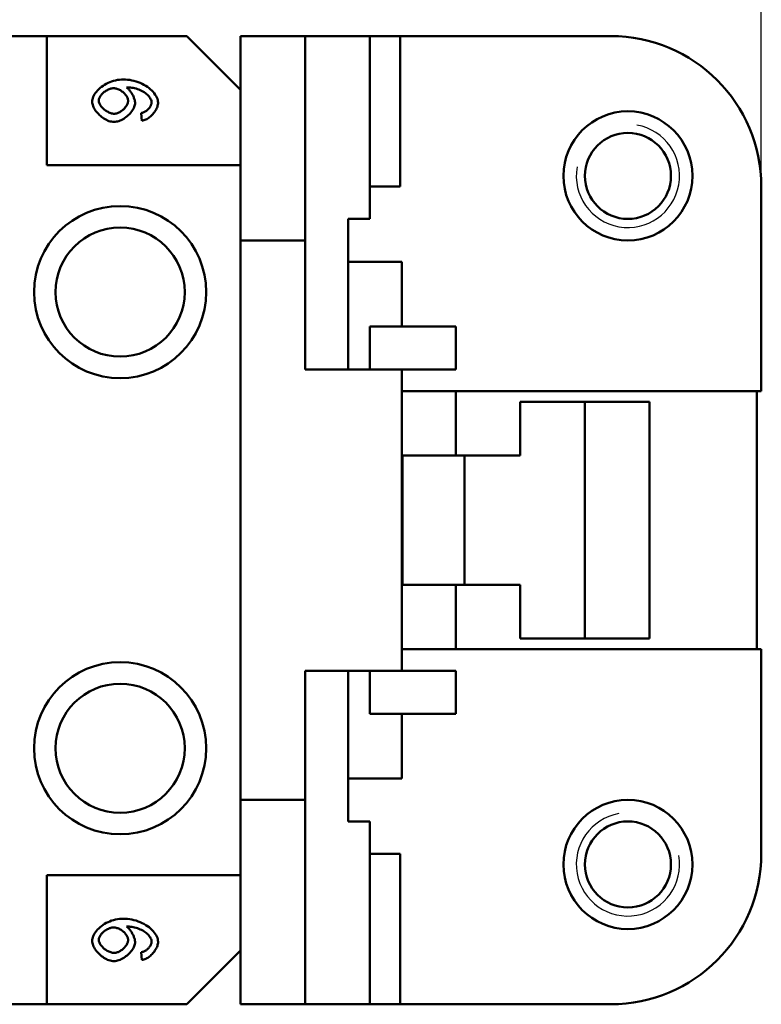
# Model space of a CAD drawing. Extents: x 0 to 210, y 0 to 297.
# Drawn here: x 103 to 120, y 230 to 253 of the extents above; entities that cross this region are included whole.
import ezdxf

# ---------------------------------------------------------------- set-up
doc = ezdxf.new("R2010")
doc.units = 0
for name, color, linetype, lineweight in [('Bemaßungen(TC_020513_DIN)', 7, 'Continuous', 25), ('Gewinde(TC_020513_DIN)', 7, 'Continuous', 25), ('Sichtbare Kanten(TC_020513_DIN)', 7, 'Continuous', 50)]:
    doc.layers.add(name, color=color, linetype=linetype, lineweight=lineweight)
doc.styles.add('Aktuell-BSI', font='ARIAL.TTF')
doc.dimstyles.new('STANDARD-TC_020513_DIN', dxfattribs={"dimtxt": 3.5, "dimasz": 2.5, "dimexe": 2, "dimexo": 1, "dimgap": 0.8, "dimtad": 1, "dimrnd": 1e-08, "dimzin": 12, "dimtxsty": 'Aktuell-BSI', "dimcen": 0.09, "dimdle": 10, "dimclrd": 7, "dimclre": 7, "dimclrt": 7, "dimadec": 0, "dimazin": 3, "dimtfac": 1, "dimtmove": 0, "dimatfit": 3, "dimfxl": 1, "dimtolj": 1, "dimtzin": 0, "dimlwd": 25, "dimlwe": 25, "dimarcsym": 0})

# ---------------------------------------------------------------- blocks, each defined once
blk = doc.blocks.new('*D11')
at = {"layer": 'Bemaßungen(TC_020513_DIN)', "color": 7, "linetype": 'Continuous', "lineweight": 25}
for p, q in [((47.571, 247.417), (47.571, 264.623)), ((119.771, 247.417), (119.771, 264.623)), ((50.071, 262.623), (117.271, 262.623))]:
    blk.add_line(p, q, dxfattribs=at)
at = {"layer": 'Bemaßungen(TC_020513_DIN)', "color": 7, "linetype": 'Continuous'}
for points in [[(50.071, 263.039), (50.071, 262.206), (47.571, 262.623)], [(117.271, 263.039), (117.271, 262.206), (119.771, 262.623)]]:
    blk.add_solid(points, dxfattribs=at)
at = {"layer": 'Defpoints', "color": 0, "linetype": 'Continuous'}
for p in [(119.771, 262.623), (47.571, 246.417), (119.771, 246.417)]:
    blk.add_point(p, dxfattribs=at)
at = {"layer": 'Bemaßungen(TC_020513_DIN)', "color": 7, "linetype": 'Continuous', "lineweight": 25, "insert": (79.158, 267.629), "char_height": 3.5, "attachment_point": 1, "style": 'Aktuell-BSI'}
blk.add_mtext('\\A1;72,2', dxfattribs=at)

msp = doc.modelspace()

# ---------------------------------------------------------------- linework, layer by layer
at = {"layer": 'Gewinde(TC_020513_DIN)'}
for centre, start, end in [((116.671, 249.042), 170, 80), ((116.671, 233.042), 100, 10)]:
    msp.add_arc(centre, 1.199, start, end, dxfattribs=at)
at = {"layer": 'Sichtbare Kanten(TC_020513_DIN)'}
for p, q in [((101.471, 252.292), (103.171, 252.292)), ((103.171, 252.292), (106.421, 252.292)), ((103.171, 249.292), (103.171, 252.292)), ((106.421, 252.292), (107.671, 251.042)), ((107.671, 252.292), (109.171, 252.292)), ((107.671, 249.292), (107.671, 252.292)), ((109.171, 244.542), (109.171, 252.292)), ((109.171, 252.292), (110.671, 252.292)), ((110.671, 252.292), (110.671, 248.042)), ((111.376, 252.292), (110.671, 252.292)), ((111.376, 252.292), (116.271, 252.292)), ((111.376, 252.292), (111.376, 248.792)), ((105.379, 250.324), (105.363, 250.501)), ((107.671, 249.292), (103.171, 249.292)), ((107.671, 232.792), (107.671, 249.292)), ((110.671, 248.792), (111.376, 248.792)), ((119.771, 248.792), (119.771, 244.042)), ((110.171, 248.042), (110.171, 244.542)), ((110.671, 248.042), (110.171, 248.042)), ((109.171, 247.542), (107.671, 247.542)), ((107.671, 247.542), (107.671, 234.542)), ((110.171, 247.042), (111.421, 247.042)), ((111.421, 245.542), (111.421, 247.042)), ((110.671, 245.542), (112.671, 245.542)), ((110.671, 244.542), (110.671, 245.542)), ((112.671, 244.542), (112.671, 245.542)), ((110.171, 244.542), (109.171, 244.542)), ((110.171, 244.542), (110.421, 244.542)), ((110.421, 244.542), (111.421, 244.542)), ((111.421, 244.542), (112.671, 244.542)), ((111.421, 237.542), (111.421, 244.542)), ((119.771, 244.042), (111.421, 244.042)), ((112.671, 244.042), (112.671, 242.542)), ((119.671, 244.042), (119.671, 238.042)), ((114.171, 243.792), (115.671, 243.792)), ((114.171, 242.542), (114.171, 243.792)), ((114.171, 242.542), (114.171, 243.792)), ((114.171, 243.792), (117.171, 243.792)), ((115.671, 243.792), (115.671, 238.292)), ((117.171, 243.792), (117.171, 238.292)), ((111.431, 242.542), (111.421, 242.542)), ((112.871, 242.542), (111.431, 242.542)), ((111.431, 239.543), (111.431, 242.542)), ((112.671, 242.542), (114.171, 242.542)), ((112.871, 239.543), (112.871, 242.542)), ((112.871, 242.542), (114.171, 242.542)), ((111.421, 239.543), (111.431, 239.543)), ((111.431, 239.543), (112.871, 239.543)), ((114.171, 239.542), (112.671, 239.542)), ((112.671, 239.542), (112.671, 238.042)), ((114.171, 239.543), (112.871, 239.543)), ((114.171, 238.292), (114.171, 239.543)), ((114.171, 238.292), (114.171, 239.542)), ((115.671, 238.292), (114.171, 238.292)), ((117.171, 238.292), (114.171, 238.292)), ((111.421, 238.042), (119.771, 238.042)), ((119.771, 238.042), (119.771, 233.292)), ((109.171, 229.792), (109.171, 237.542)), ((109.171, 237.542), (110.171, 237.542)), ((110.171, 237.542), (110.421, 237.542)), ((110.171, 237.542), (110.171, 234.042)), ((111.421, 237.542), (110.421, 237.542)), ((110.671, 236.542), (110.671, 237.542)), ((111.421, 237.542), (112.671, 237.542)), ((112.671, 236.542), (112.671, 237.542)), ((110.671, 236.542), (112.671, 236.542)), ((111.421, 235.042), (111.421, 236.542)), ((110.171, 235.042), (111.421, 235.042)), ((107.671, 234.542), (109.171, 234.542)), ((110.171, 234.042), (110.671, 234.042)), ((110.671, 234.042), (110.671, 229.792)), ((110.671, 233.292), (111.376, 233.292)), ((111.376, 233.292), (111.376, 229.792)), ((103.171, 229.792), (103.171, 232.792)), ((103.171, 232.792), (107.671, 232.792)), ((107.671, 229.792), (107.671, 232.792)), ((105.379, 230.824), (105.363, 231.001)), ((107.671, 231.042), (106.421, 229.792)), ((103.171, 229.792), (101.471, 229.792)), ((106.421, 229.792), (103.171, 229.792)), ((109.171, 229.792), (107.671, 229.792)), ((110.671, 229.792), (109.171, 229.792)), ((111.376, 229.792), (110.671, 229.792)), ((116.271, 229.792), (111.376, 229.792))]:
    msp.add_line(p, q, dxfattribs=at)
at = {"layer": 'Sichtbare Kanten(TC_020513_DIN)', "flags": 128}
for points in [[(104.221, 250.768), (104.223, 250.793), (104.228, 250.82), (104.236, 250.848), (104.247, 250.877), (104.261, 250.907), (104.278, 250.938), (104.298, 250.968), (104.321, 250.998), (104.347, 251.027), (104.375, 251.056), (104.405, 251.084), (104.438, 251.111), (104.473, 251.136), (104.51, 251.16), (104.548, 251.182), (104.589, 251.202), (104.63, 251.22), (104.673, 251.236), (104.717, 251.25), (104.762, 251.261), (104.808, 251.27), (104.854, 251.277), (104.9, 251.281), (104.946, 251.282)], [(104.946, 251.282), (104.995, 251.281), (105.044, 251.277), (105.093, 251.271), (105.143, 251.262), (105.192, 251.25), (105.241, 251.236), (105.289, 251.22), (105.335, 251.202), (105.381, 251.181), (105.424, 251.159), (105.466, 251.135), (105.505, 251.109), (105.542, 251.082), (105.577, 251.053), (105.609, 251.023), (105.638, 250.992), (105.664, 250.961), (105.687, 250.929), (105.707, 250.897), (105.723, 250.865), (105.736, 250.834), (105.745, 250.803), (105.75, 250.773), (105.752, 250.745)], [(104.373, 250.791), (104.374, 250.806), (104.377, 250.821), (104.382, 250.837), (104.388, 250.853), (104.396, 250.869), (104.405, 250.886), (104.415, 250.902), (104.427, 250.918), (104.441, 250.934), (104.455, 250.949), (104.47, 250.964), (104.486, 250.979), (104.503, 250.992), (104.521, 251.006), (104.539, 251.018), (104.558, 251.029), (104.578, 251.04), (104.598, 251.049), (104.618, 251.058), (104.638, 251.064), (104.658, 251.07), (104.678, 251.074), (104.699, 251.077), (104.719, 251.077)], [(104.719, 251.077), (104.738, 251.077), (104.758, 251.074), (104.778, 251.07), (104.798, 251.065), (104.818, 251.058), (104.838, 251.05), (104.857, 251.04), (104.876, 251.03), (104.895, 251.019), (104.912, 251.006), (104.93, 250.993), (104.946, 250.979), (104.962, 250.965), (104.977, 250.95), (104.991, 250.934), (105.003, 250.918), (105.015, 250.902), (105.025, 250.885), (105.034, 250.868), (105.042, 250.852), (105.048, 250.835), (105.052, 250.818), (105.055, 250.802), (105.056, 250.786)], [(105.057, 251.099), (105.056, 251.099), (105.055, 251.099), (105.054, 251.099), (105.053, 251.099), (105.052, 251.099), (105.05, 251.099), (105.049, 251.099), (105.048, 251.099), (105.046, 251.099), (105.045, 251.099), (105.044, 251.099), (105.042, 251.099), (105.041, 251.099), (105.039, 251.099), (105.037, 251.099), (105.036, 251.099), (105.034, 251.099), (105.032, 251.099), (105.03, 251.098), (105.028, 251.098), (105.026, 251.098), (105.024, 251.098), (105.022, 251.098), (105.02, 251.098)], [(105.02, 251.098), (105.031, 251.091), (105.043, 251.082), (105.054, 251.072), (105.066, 251.06), (105.077, 251.048), (105.088, 251.035), (105.1, 251.021), (105.111, 251.006), (105.122, 250.99), (105.132, 250.974), (105.142, 250.958), (105.152, 250.941), (105.162, 250.923), (105.17, 250.906), (105.179, 250.888), (105.186, 250.871), (105.193, 250.853), (105.2, 250.836), (105.205, 250.819), (105.21, 250.802), (105.213, 250.785), (105.216, 250.77), (105.218, 250.755), (105.218, 250.74)], [(105.601, 250.749), (105.6, 250.768), (105.596, 250.787), (105.589, 250.808), (105.58, 250.828), (105.569, 250.849), (105.556, 250.871), (105.54, 250.891), (105.521, 250.912), (105.501, 250.932), (105.479, 250.951), (105.454, 250.97), (105.428, 250.987), (105.4, 251.004), (105.37, 251.019), (105.339, 251.033), (105.307, 251.046), (105.274, 251.058), (105.241, 251.069), (105.207, 251.078), (105.174, 251.085), (105.142, 251.091), (105.111, 251.096), (105.083, 251.098), (105.057, 251.099)], [(104.728, 250.297), (104.699, 250.298), (104.67, 250.302), (104.64, 250.309), (104.611, 250.317), (104.581, 250.329), (104.552, 250.342), (104.523, 250.357), (104.495, 250.374), (104.467, 250.392), (104.44, 250.412), (104.414, 250.434), (104.389, 250.456), (104.365, 250.48), (104.342, 250.504), (104.321, 250.53), (104.302, 250.556), (104.284, 250.582), (104.268, 250.609), (104.254, 250.636), (104.243, 250.662), (104.234, 250.689), (104.227, 250.716), (104.223, 250.742), (104.221, 250.768)], [(104.733, 250.486), (104.713, 250.487), (104.693, 250.49), (104.672, 250.494), (104.651, 250.5), (104.63, 250.508), (104.61, 250.517), (104.589, 250.527), (104.569, 250.538), (104.549, 250.55), (104.53, 250.563), (104.511, 250.577), (104.493, 250.592), (104.476, 250.608), (104.46, 250.624), (104.445, 250.64), (104.431, 250.657), (104.418, 250.674), (104.407, 250.691), (104.397, 250.708), (104.389, 250.725), (104.382, 250.742), (104.377, 250.759), (104.374, 250.775), (104.373, 250.791)], [(105.056, 250.786), (105.055, 250.77), (105.052, 250.753), (105.048, 250.736), (105.042, 250.719), (105.034, 250.702), (105.026, 250.685), (105.015, 250.668), (105.004, 250.651), (104.991, 250.635), (104.978, 250.619), (104.963, 250.603), (104.948, 250.588), (104.932, 250.574), (104.915, 250.56), (104.898, 250.547), (104.88, 250.536), (104.862, 250.525), (104.844, 250.515), (104.826, 250.507), (104.807, 250.5), (104.788, 250.494), (104.77, 250.49), (104.751, 250.487), (104.733, 250.486)], [(105.218, 250.74), (105.217, 250.717), (105.213, 250.692), (105.206, 250.668), (105.197, 250.643), (105.186, 250.617), (105.173, 250.592), (105.157, 250.567), (105.14, 250.542), (105.121, 250.518), (105.101, 250.494), (105.079, 250.471), (105.056, 250.449), (105.031, 250.427), (105.006, 250.407), (104.98, 250.388), (104.953, 250.37), (104.925, 250.354), (104.897, 250.34), (104.869, 250.327), (104.841, 250.317), (104.812, 250.308), (104.784, 250.302), (104.755, 250.298), (104.728, 250.297)], [(105.363, 250.501), (105.379, 250.505), (105.394, 250.509), (105.409, 250.514), (105.424, 250.521), (105.439, 250.528), (105.453, 250.536), (105.467, 250.545), (105.48, 250.554), (105.493, 250.564), (105.506, 250.574), (105.518, 250.585), (105.529, 250.597), (105.54, 250.609), (105.55, 250.621), (105.559, 250.634), (105.567, 250.646), (105.575, 250.659), (105.581, 250.672), (105.587, 250.685), (105.592, 250.698), (105.596, 250.711), (105.599, 250.724), (105.601, 250.737), (105.601, 250.749)], [(105.752, 250.745), (105.751, 250.723), (105.748, 250.7), (105.743, 250.677), (105.737, 250.654), (105.729, 250.631), (105.719, 250.608), (105.707, 250.586), (105.695, 250.563), (105.681, 250.541), (105.666, 250.519), (105.649, 250.498), (105.632, 250.477), (105.614, 250.458), (105.595, 250.439), (105.575, 250.421), (105.555, 250.404), (105.534, 250.389), (105.512, 250.375), (105.491, 250.362), (105.468, 250.351), (105.446, 250.342), (105.424, 250.334), (105.402, 250.328), (105.379, 250.324)], [(104.221, 231.268), (104.223, 231.293), (104.228, 231.32), (104.236, 231.348), (104.247, 231.377), (104.261, 231.407), (104.278, 231.438), (104.298, 231.468), (104.321, 231.498), (104.347, 231.527), (104.375, 231.556), (104.405, 231.584), (104.438, 231.611), (104.473, 231.636), (104.51, 231.66), (104.548, 231.682), (104.589, 231.702), (104.63, 231.72), (104.673, 231.736), (104.717, 231.75), (104.762, 231.761), (104.808, 231.77), (104.854, 231.777), (104.9, 231.781), (104.946, 231.782)], [(104.946, 231.782), (104.995, 231.781), (105.044, 231.777), (105.093, 231.771), (105.143, 231.762), (105.192, 231.75), (105.241, 231.736), (105.289, 231.72), (105.335, 231.702), (105.381, 231.681), (105.424, 231.659), (105.466, 231.635), (105.505, 231.609), (105.542, 231.582), (105.577, 231.553), (105.609, 231.523), (105.638, 231.492), (105.664, 231.461), (105.687, 231.429), (105.707, 231.397), (105.723, 231.365), (105.736, 231.334), (105.745, 231.303), (105.75, 231.273), (105.752, 231.245)], [(104.373, 231.291), (104.374, 231.306), (104.377, 231.321), (104.382, 231.337), (104.388, 231.353), (104.396, 231.369), (104.405, 231.386), (104.415, 231.402), (104.427, 231.418), (104.441, 231.434), (104.455, 231.449), (104.47, 231.464), (104.486, 231.479), (104.503, 231.492), (104.521, 231.506), (104.539, 231.518), (104.558, 231.529), (104.578, 231.54), (104.598, 231.549), (104.618, 231.558), (104.638, 231.564), (104.658, 231.57), (104.678, 231.574), (104.699, 231.577), (104.719, 231.577)], [(104.719, 231.577), (104.738, 231.577), (104.758, 231.574), (104.778, 231.57), (104.798, 231.565), (104.818, 231.558), (104.838, 231.55), (104.857, 231.54), (104.876, 231.53), (104.895, 231.519), (104.912, 231.506), (104.93, 231.493), (104.946, 231.479), (104.962, 231.465), (104.977, 231.45), (104.991, 231.434), (105.003, 231.418), (105.015, 231.402), (105.025, 231.385), (105.034, 231.368), (105.042, 231.352), (105.048, 231.335), (105.052, 231.318), (105.055, 231.302), (105.056, 231.286)], [(105.057, 231.599), (105.056, 231.599), (105.055, 231.599), (105.054, 231.599), (105.053, 231.599), (105.052, 231.599), (105.05, 231.599), (105.049, 231.599), (105.048, 231.599), (105.046, 231.599), (105.045, 231.599), (105.044, 231.599), (105.042, 231.599), (105.041, 231.599), (105.039, 231.599), (105.037, 231.599), (105.036, 231.599), (105.034, 231.599), (105.032, 231.599), (105.03, 231.598), (105.028, 231.598), (105.026, 231.598), (105.024, 231.598), (105.022, 231.598), (105.02, 231.598)], [(105.02, 231.598), (105.031, 231.591), (105.043, 231.582), (105.054, 231.572), (105.066, 231.56), (105.077, 231.548), (105.088, 231.535), (105.1, 231.521), (105.111, 231.506), (105.122, 231.49), (105.132, 231.474), (105.142, 231.458), (105.152, 231.441), (105.162, 231.423), (105.17, 231.406), (105.179, 231.388), (105.186, 231.371), (105.193, 231.353), (105.2, 231.336), (105.205, 231.319), (105.21, 231.302), (105.213, 231.285), (105.216, 231.27), (105.218, 231.255), (105.218, 231.24)], [(105.601, 231.249), (105.6, 231.268), (105.596, 231.287), (105.589, 231.308), (105.58, 231.328), (105.569, 231.349), (105.556, 231.371), (105.54, 231.391), (105.521, 231.412), (105.501, 231.432), (105.479, 231.451), (105.454, 231.47), (105.428, 231.487), (105.4, 231.504), (105.37, 231.519), (105.339, 231.533), (105.307, 231.546), (105.274, 231.558), (105.241, 231.569), (105.207, 231.578), (105.174, 231.585), (105.142, 231.591), (105.111, 231.596), (105.083, 231.598), (105.057, 231.599)], [(104.728, 230.797), (104.699, 230.798), (104.67, 230.802), (104.64, 230.809), (104.611, 230.817), (104.581, 230.829), (104.552, 230.842), (104.523, 230.857), (104.495, 230.874), (104.467, 230.892), (104.44, 230.912), (104.414, 230.934), (104.389, 230.956), (104.365, 230.98), (104.342, 231.004), (104.321, 231.03), (104.302, 231.056), (104.284, 231.082), (104.268, 231.109), (104.254, 231.136), (104.243, 231.162), (104.234, 231.189), (104.227, 231.216), (104.223, 231.242), (104.221, 231.268)], [(104.733, 230.986), (104.713, 230.987), (104.693, 230.99), (104.672, 230.994), (104.651, 231), (104.63, 231.008), (104.61, 231.017), (104.589, 231.027), (104.569, 231.038), (104.549, 231.05), (104.53, 231.063), (104.511, 231.077), (104.493, 231.092), (104.476, 231.108), (104.46, 231.124), (104.445, 231.14), (104.431, 231.157), (104.418, 231.174), (104.407, 231.191), (104.397, 231.208), (104.389, 231.225), (104.382, 231.242), (104.377, 231.259), (104.374, 231.275), (104.373, 231.291)], [(105.218, 231.24), (105.217, 231.217), (105.213, 231.192), (105.206, 231.168), (105.197, 231.143), (105.186, 231.117), (105.173, 231.092), (105.157, 231.067), (105.14, 231.042), (105.121, 231.018), (105.101, 230.994), (105.079, 230.971), (105.056, 230.949), (105.031, 230.927), (105.006, 230.907), (104.98, 230.888), (104.953, 230.87), (104.925, 230.854), (104.897, 230.84), (104.869, 230.827), (104.841, 230.817), (104.812, 230.808), (104.784, 230.802), (104.755, 230.798), (104.728, 230.797)], [(105.056, 231.286), (105.055, 231.27), (105.052, 231.253), (105.048, 231.236), (105.042, 231.219), (105.034, 231.202), (105.026, 231.185), (105.015, 231.168), (105.004, 231.151), (104.991, 231.135), (104.978, 231.119), (104.963, 231.103), (104.948, 231.088), (104.932, 231.074), (104.915, 231.06), (104.898, 231.047), (104.88, 231.036), (104.862, 231.025), (104.844, 231.015), (104.826, 231.007), (104.807, 231), (104.788, 230.994), (104.77, 230.99), (104.751, 230.987), (104.733, 230.986)], [(105.363, 231.001), (105.379, 231.005), (105.394, 231.009), (105.409, 231.014), (105.424, 231.021), (105.439, 231.028), (105.453, 231.036), (105.467, 231.045), (105.48, 231.054), (105.493, 231.064), (105.506, 231.074), (105.518, 231.085), (105.529, 231.097), (105.54, 231.109), (105.55, 231.121), (105.559, 231.134), (105.567, 231.146), (105.575, 231.159), (105.581, 231.172), (105.587, 231.185), (105.592, 231.198), (105.596, 231.211), (105.599, 231.224), (105.601, 231.237), (105.601, 231.249)], [(105.752, 231.245), (105.751, 231.223), (105.748, 231.2), (105.743, 231.177), (105.737, 231.154), (105.729, 231.131), (105.719, 231.108), (105.707, 231.086), (105.695, 231.063), (105.681, 231.041), (105.666, 231.019), (105.649, 230.998), (105.632, 230.977), (105.614, 230.958), (105.595, 230.939), (105.575, 230.921), (105.555, 230.904), (105.534, 230.889), (105.512, 230.875), (105.491, 230.862), (105.468, 230.851), (105.446, 230.842), (105.424, 230.834), (105.402, 230.828), (105.379, 230.824)]]:
    msp.add_lwpolyline(points, dxfattribs=at)
at = {"layer": 'Sichtbare Kanten(TC_020513_DIN)'}
for centre, radius in [((116.671, 249.042), 1.5), ((116.671, 249.042), 1), ((104.871, 246.342), 2), ((104.871, 246.342), 1.5), ((104.871, 235.742), 2), ((104.871, 235.742), 1.5), ((116.671, 233.042), 1.5), ((116.671, 233.042), 1)]:
    msp.add_circle(centre, radius, dxfattribs=at)
for centre, start, end in [((116.271, 248.792), 0, 90), ((116.271, 233.292), 270, 0)]:
    msp.add_arc(centre, 3.5, start, end, dxfattribs=at)

# ---------------------------------------------------------------- dimensions: what is measured, and where the dimension line sits
at = {"layer": 'Bemaßungen(TC_020513_DIN)', "color": 7, "linetype": 'Continuous', "lineweight": 25}
dim = msp.add_linear_dim(base=(119.771, 262.623), p1=(47.571, 246.417), p2=(119.771, 246.417), angle=180, dimstyle='STANDARD-TC_020513_DIN', override={"dimdec": 2, "dimtp": 0, "dimtm": 0, "dimtdec": 2}, dxfattribs=at)
dim.commit()
dim.dimension.update_dxf_attribs({"geometry": '*D11', "text_midpoint": (83.671, 262.623), "dimtype": 160})

doc.saveas('drawing.dxf')
